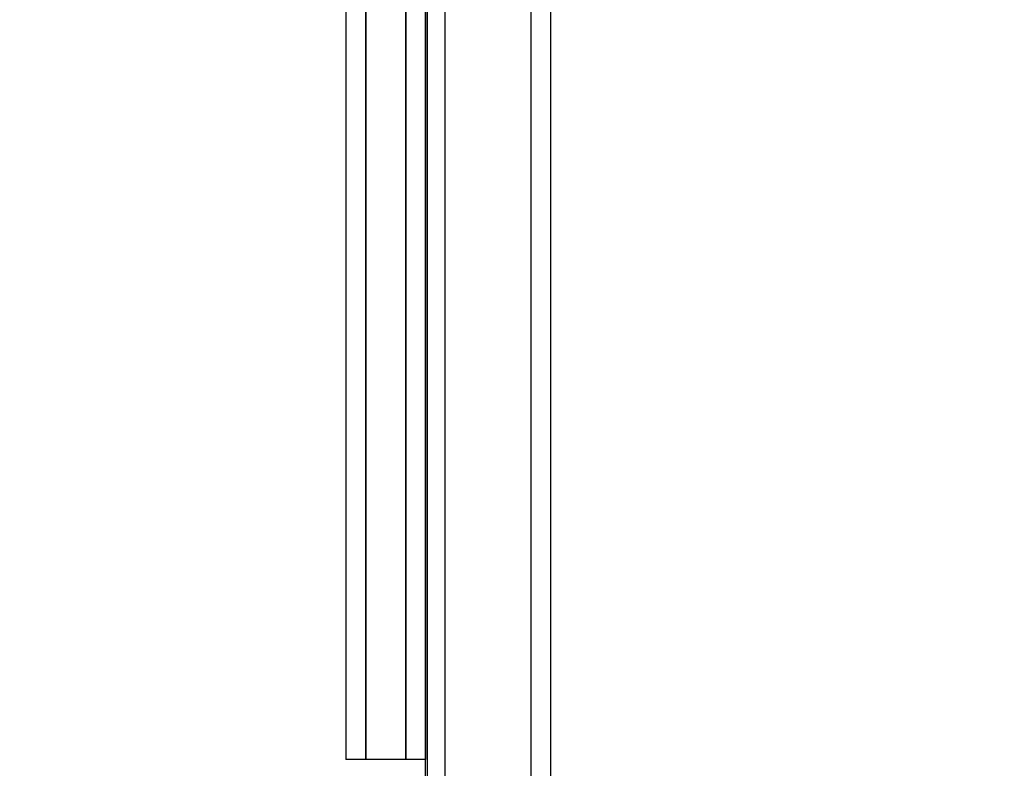
# Model space of a CAD drawing. Units: millimetres. Extents: x 1150 to 7032, y 1051 to 10426.
# Drawn here: x 3662 to 3812, y 4226 to 4339 of the extents above; entities that cross this region are included whole.
import ezdxf

# ---------------------------------------------------------------- set-up
doc = ezdxf.new("R2010")
doc.units = ezdxf.units.MM
doc.layers.add('Dimensions', color=7, linetype='Continuous')
doc.styles.get("Standard").update_dxf_attribs({"font": 'arial.ttf'})
doc.dimstyles.new('Leikkiset keinu', dxfattribs={"dimtxt": 150, "dimasz": 2.5, "dimexe": 0.06, "dimexo": 0.625, "dimtad": 0, "dimtih": 1, "dimtoh": 1, "dimdec": 0, "dimtxsty": 'Standard', "dimcen": 2.5, "dimadec": 0, "dimazin": 0, "dimtfac": 1, "dimtmove": 0, "dimatfit": 3, "dimfxl": 1, "dimarcsym": 0})

# ---------------------------------------------------------------- blocks, each defined once
blk = doc.blocks.new('*D8')
at = {"layer": 'Defpoints', "color": 0, "transparency": 16777216}
for p in [(1376.88, 7793.1), (4120.35, 7793.1), (3991.07, 1051.19)]:
    blk.add_point(p, dxfattribs=at)
at = {"layer": 'Dimensions', "color": 0, "lineweight": -2, "transparency": 16777216}
for p, q in [((4119.73, 7793.1), (1376.82, 7793.1)), ((1376.88, 7790.6), (1376.88, 4499.35)), ((1376.88, 1053.69), (1376.88, 4344.93)), ((3990.45, 1051.19), (1376.82, 1051.19))]:
    blk.add_line(p, q, dxfattribs=at)
at = {"layer": 'Dimensions', "color": 0, "transparency": 16777216}
for points in [[(1376.47, 7790.6), (1377.3, 7790.6), (1376.88, 7793.1)], [(1376.47, 1053.69), (1377.3, 1053.69), (1376.88, 1051.19)]]:
    blk.add_solid(points, dxfattribs=at)
at = {"layer": 'Dimensions', "color": 0, "transparency": 16777216, "insert": (1376.88, 4422.14), "char_height": 150, "attachment_point": 5}
blk.add_mtext('6742', dxfattribs=at)
blk = doc.blocks.new('*D12')
at = {"layer": 'Defpoints', "color": 0, "transparency": 16777216}
for p in [(3732.35, 6293.1), (2934.08, 3051.19), (3704.93, 3051.19)]:
    blk.add_point(p, dxfattribs=at)
at = {"layer": 'Dimensions', "color": 0, "lineweight": -2, "transparency": 16777216}
for p, q in [((3731.73, 6293.1), (2934.02, 6293.1)), ((2934.08, 6290.6), (2934.08, 4749.41)), ((2934.08, 3053.69), (2934.08, 4594.88)), ((3704.31, 3051.19), (2934.02, 3051.19))]:
    blk.add_line(p, q, dxfattribs=at)
at = {"layer": 'Dimensions', "color": 0, "transparency": 16777216}
for points in [[(2933.67, 6290.6), (2934.5, 6290.6), (2934.08, 6293.1)], [(2933.67, 3053.69), (2934.5, 3053.69), (2934.08, 3051.19)]]:
    blk.add_solid(points, dxfattribs=at)
at = {"layer": 'Dimensions', "color": 0, "transparency": 16777216, "insert": (2934.08, 4672.14), "char_height": 150, "attachment_point": 5}
blk.add_mtext('3242', dxfattribs=at)

msp = doc.modelspace()

# ---------------------------------------------------------------- linework, layer by layer
for p, q in [((3711.85, 4577.13), (3711.85, 4227.13)), ((3714.85, 4577.13), (3714.85, 4227.13)), ((3714.89, 4577.13), (3714.89, 4227.13)), ((3720.89, 4577.13), (3720.89, 4227.13)), ((3720.93, 4577.13), (3720.93, 4227.13)), ((3723.93, 4577.13), (3723.93, 4227.13)), ((3723.93, 4337.62), (3723.93, 4398.26)), ((3726.93, 4337.62), (3726.93, 4398.26)), ((3726.93, 4337.62), (3726.93, 4398.26)), ((3739.93, 4337.62), (3739.93, 4398.26)), ((3739.93, 4337.62), (3739.93, 4398.26)), ((3742.93, 4337.62), (3742.93, 4398.26)), ((3724.21, 4292.14), (3724.21, 4340.84)), ((3723.93, 4279.28), (3723.93, 4337.62)), ((3726.93, 4279.28), (3726.93, 4337.62)), ((3726.93, 4279.28), (3726.93, 4337.62)), ((3739.93, 4279.28), (3739.93, 4337.62)), ((3739.93, 4279.28), (3739.93, 4337.62)), ((3742.93, 4279.28), (3742.93, 4337.62)), ((3724.21, 4248.12), (3724.21, 4292.14)), ((3723.93, 4224.43), (3723.93, 4279.28)), ((3726.93, 4224.43), (3726.93, 4279.28)), ((3726.93, 4224.43), (3726.93, 4279.28)), ((3739.93, 4224.43), (3739.93, 4279.28)), ((3739.93, 4224.43), (3739.93, 4279.28)), ((3742.93, 4224.43), (3742.93, 4279.28)), ((3724.21, 3678.48), (3724.21, 4248.12)), ((3714.85, 4227.13), (3711.85, 4227.13)), ((3720.89, 4227.13), (3714.89, 4227.13)), ((3723.93, 4227.13), (3720.93, 4227.13))]:
    msp.add_line(p, q)

# ---------------------------------------------------------------- dimensions: what is measured, and where the dimension line sits
at = {"layer": 'Dimensions'}
dim = msp.add_linear_dim(base=(1376.88, 7793.1), p1=(3991.07, 1051.19), p2=(4120.35, 7793.1), angle=90, dimstyle='Leikkiset keinu', dxfattribs=at)
dim.commit()
dim.dimension.update_dxf_attribs({"geometry": '*D8', "text_midpoint": (1376.88, 4422.14), "dimtype": 160})
dim = msp.add_linear_dim(base=(2934.08, 3051.19), p1=(3732.35, 6293.1), p2=(3704.93, 3051.19), angle=90, dimstyle='Leikkiset keinu', dxfattribs=at)
dim.commit()
dim.dimension.update_dxf_attribs({"geometry": '*D12', "text_midpoint": (2934.08, 4672.14)})

doc.saveas('drawing.dxf')
